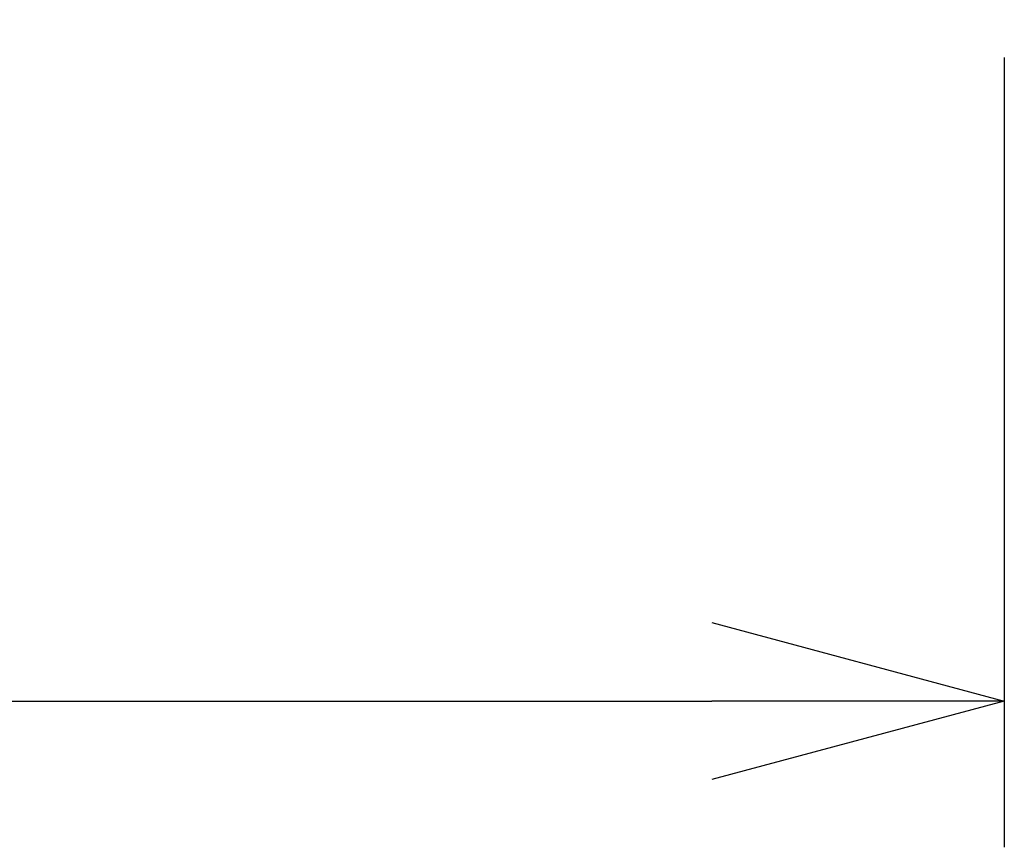
# Model space of a CAD drawing. Units: millimetres. Extents: x 2 to 137, y 5 to 119.
# Drawn here: x 44 to 52, y 61 to 68 of the extents above; entities that cross this region are included whole.
import ezdxf

# ---------------------------------------------------------------- set-up
doc = ezdxf.new("R2010")
doc.units = ezdxf.units.MM
doc.layers.add('SUNPO', color=3, linetype='Continuous')
doc.styles.get("Standard").update_dxf_attribs({"font": 'monotxt.shx', "bigfont": 'bigfont.shx'})
doc.dimstyles.get("Standard").update_dxf_attribs({"dimscale": 0, "dimtxt": 2.5, "dimasz": 2.5, "dimexe": 1.25, "dimexo": 2, "dimtad": 1, "dimdec": 4, "dimlfac": 20, "dimdsep": 46, "dimtxsty": 'Standard', "dimblk": 'OPEN30', "dimcen": 2.5, "dimadec": 8, "dimazin": 2, "dimtfac": 1, "dimtdec": 4, "dimtmove": 0, "dimatfit": 3, "dimldrblk": 'OPEN30', "dimfxl": 0, "dimfrac": 2, "dimarcsym": 0})

# ---------------------------------------------------------------- blocks, each defined once
blk = doc.blocks.new('_Open30')
at = {"color": 0, "linetype": 'ByBlock', "lineweight": -2}
for p, q in [((-1, 0.2679), (0, 0)), ((0, 0), (-1, -0.2679)), ((0, 0), (-1, 0))]:
    blk.add_line(p, q, dxfattribs=at)
blk = doc.blocks.new('*D1')
at = {"layer": 'SUNPO', "color": 0, "lineweight": -2, "ltscale": 0.3}
for p, q in [((27.1166, 67.3646), (27.1166, 60.6146)), ((52.0166, 67.3646), (52.0166, 60.6146)), ((29.6166, 61.8646), (49.5166, 61.8646))]:
    blk.add_line(p, q, dxfattribs=at)
at = {"layer": 'SUNPO', "color": 0, "lineweight": -2, "ltscale": 0.3, "xscale": 2.5, "yscale": 2.5, "zscale": 2.5, "rotation": 180}
blk.add_blockref('_Open30', (27.1166, 61.8646), dxfattribs=at)
at = {"layer": 'SUNPO', "color": 0, "lineweight": -2, "ltscale": 0.3, "xscale": 2.5, "yscale": 2.5, "zscale": 2.5}
blk.add_blockref('_Open30', (52.0166, 61.8646), dxfattribs=at)
at = {"layer": 'SUNPO', "color": 0, "ltscale": 0.3, "insert": (39.5666, 63.7396), "char_height": 2.5, "attachment_point": 5}
blk.add_mtext('498', dxfattribs=at)

msp = doc.modelspace()

# ---------------------------------------------------------------- dimensions: what is measured, and where the dimension line sits
at = {"layer": 'SUNPO', "ltscale": 0.3}
dim = msp.add_linear_dim(base=(52.0165627, 61.8645989), p1=(27.1165627, 69.3645989), p2=(52.0165627, 69.3645989), text='498', dimstyle='Standard', override={"dimscale": 1}, dxfattribs=at)
dim.commit()
dim.dimension.update_dxf_attribs({"geometry": '*D1', "text_midpoint": (39.5665627, 61.8645989), "dimtype": 128})

doc.saveas('drawing.dxf')
